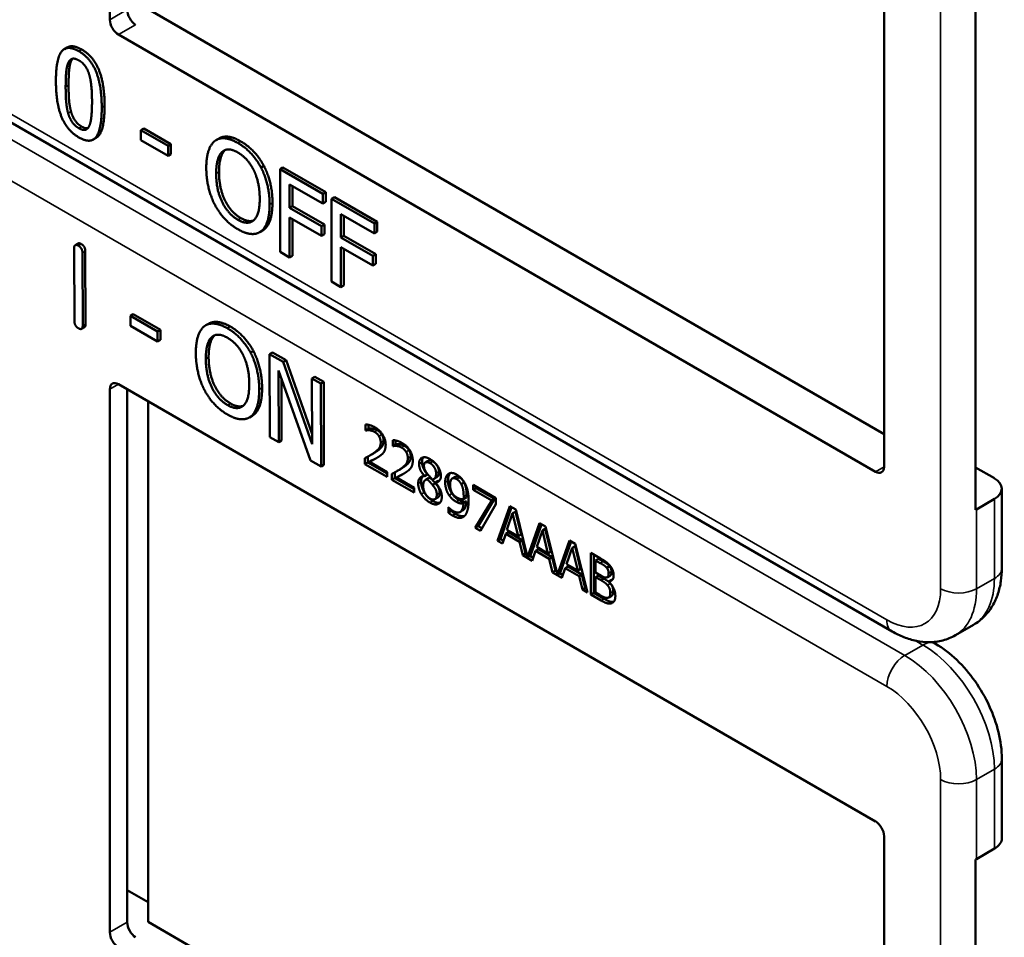
# Model space of a CAD drawing. Units: inches. Extents: x 1 to 168, y 1 to 130.
# Drawn here: x 153 to 154, y 96 to 97 of the extents above; entities that cross this region are included whole.
import ezdxf

# ---------------------------------------------------------------- set-up
doc = ezdxf.new("R2010")
doc.units = ezdxf.units.IN
doc.header["$LTSCALE"] = 7.692308
doc.header["$MEASUREMENT"] = 0
doc.layers.add('Visible (ANSI)', color=7, linetype='Continuous', lineweight=50)
doc.layers.add('Visible Narrow (ANSI)', color=7, linetype='Continuous', lineweight=35)

msp = doc.modelspace()

# ---------------------------------------------------------------- linework, layer by layer
at = {"layer": 'Visible (ANSI)'}
for p, q in [((152.6878, 96.8593), (152.6878, 97.5288)), ((153.6424, 96.9777), (153.6424, 96.3082)), ((153.7553, 96.255), (153.7553, 96.949)), ((152.7349, 96.8721), (153.6424, 96.3482)), ((153.6318, 96.302), (152.6984, 96.8409)), ((152.6352, 96.8251), (152.6317, 96.8231)), ((153.6524, 96.105), (152.4599, 96.7935)), ((152.7295, 96.7251), (152.726, 96.723)), ((152.726, 96.7106), (152.726, 96.723)), ((152.726, 96.723), (152.7595, 96.7037)), ((152.7295, 96.7251), (152.763, 96.7058)), ((152.6709, 96.7136), (152.6674, 96.7116)), ((152.7595, 96.6913), (152.726, 96.7106)), ((152.763, 96.7058), (152.7595, 96.7037)), ((152.7595, 96.7037), (152.7595, 96.6913)), ((152.763, 96.7058), (152.763, 96.6934)), ((152.8224, 96.713), (152.8188, 96.7109)), ((152.763, 96.6934), (152.7595, 96.6913)), ((152.8777, 96.6791), (152.8742, 96.677)), ((152.9012, 96.6772), (152.8977, 96.6751)), ((152.8977, 96.5731), (152.8977, 96.6751)), ((152.8977, 96.6751), (152.9506, 96.6446)), ((152.9012, 96.6772), (152.9541, 96.6466)), ((152.9094, 96.6563), (152.9094, 96.6275)), ((152.9506, 96.6325), (152.9094, 96.6563)), ((152.913, 96.6542), (152.913, 96.6295)), ((152.9541, 96.6466), (152.9506, 96.6446)), ((152.9506, 96.6446), (152.9506, 96.6325)), ((152.9541, 96.6466), (152.9541, 96.6346)), ((152.9541, 96.6346), (152.9506, 96.6325)), ((152.9646, 96.6406), (152.9611, 96.6385)), ((152.9611, 96.5365), (152.9611, 96.6385)), ((152.9611, 96.6385), (153.014, 96.608)), ((152.9646, 96.6406), (153.0175, 96.61)), ((152.913, 96.6295), (152.9094, 96.6275)), ((152.9094, 96.6275), (152.9488, 96.6047)), ((152.913, 96.6295), (152.9524, 96.6068)), ((152.9728, 96.6197), (152.9728, 96.5909)), ((153.014, 96.5959), (152.9728, 96.6197)), ((152.9488, 96.5927), (152.9094, 96.6154)), ((152.9094, 96.6154), (152.9094, 96.5663)), ((152.913, 96.6134), (152.913, 96.5683)), ((152.9524, 96.6068), (152.9488, 96.6047)), ((152.9524, 96.6068), (152.9524, 96.5947)), ((152.9764, 96.6176), (152.9764, 96.5929)), ((153.0175, 96.61), (153.014, 96.608)), ((153.014, 96.608), (153.014, 96.5959)), ((153.0175, 96.61), (153.0175, 96.598)), ((152.8761, 96.5994), (152.8726, 96.5973)), ((152.9488, 96.6047), (152.9488, 96.5927)), ((152.9524, 96.5947), (152.9488, 96.5927)), ((153.0175, 96.598), (153.014, 96.5959)), ((152.6487, 96.5834), (152.6451, 96.5814)), ((152.9764, 96.5929), (152.9728, 96.5909)), ((152.9728, 96.5909), (153.0122, 96.5681)), ((152.9764, 96.5929), (153.0158, 96.5702)), ((152.6441, 96.4878), (152.6438, 96.5776)), ((152.654, 96.5717), (152.6543, 96.4819)), ((152.6575, 96.5738), (152.6578, 96.484)), ((152.9094, 96.5663), (152.8977, 96.5731)), ((153.0122, 96.5561), (152.9728, 96.5788)), ((152.9728, 96.5788), (152.9728, 96.5297)), ((152.9764, 96.5768), (152.9764, 96.5317)), ((153.0158, 96.5702), (153.0122, 96.5681)), ((153.0158, 96.5702), (153.0158, 96.5581)), ((152.913, 96.5683), (152.9094, 96.5663)), ((153.0122, 96.5681), (153.0122, 96.5561)), ((153.0158, 96.5581), (153.0122, 96.5561)), ((152.9728, 96.5297), (152.9611, 96.5365)), ((152.9764, 96.5317), (152.9728, 96.5297)), ((152.7167, 96.4962), (152.7132, 96.4941)), ((152.7132, 96.4817), (152.7132, 96.4941)), ((152.7132, 96.4941), (152.7466, 96.4749)), ((152.7167, 96.4962), (152.7502, 96.477)), ((152.6565, 96.4801), (152.653, 96.4781)), ((152.7467, 96.4625), (152.7132, 96.4817)), ((152.7502, 96.477), (152.7466, 96.4749)), ((152.7466, 96.4749), (152.7467, 96.4625)), ((152.7502, 96.477), (152.7502, 96.4645)), ((152.8095, 96.4845), (152.806, 96.4825)), ((152.7502, 96.4645), (152.7467, 96.4625)), ((152.8648, 96.4508), (152.8613, 96.4488)), ((152.8883, 96.449), (152.8847, 96.447)), ((152.8883, 96.449), (152.905, 96.4394)), ((152.885, 96.3447), (152.8847, 96.447)), ((152.8847, 96.447), (152.9014, 96.4374)), ((152.905, 96.4394), (152.9014, 96.4374)), ((152.9014, 96.4374), (152.9373, 96.336)), ((152.905, 96.4394), (152.9372, 96.3482)), ((152.9351, 96.316), (152.8957, 96.4266)), ((152.8957, 96.4266), (152.896, 96.3384)), ((152.8993, 96.4166), (152.8995, 96.3405)), ((152.9406, 96.419), (152.937, 96.417)), ((152.9373, 96.336), (152.937, 96.417)), ((152.937, 96.417), (152.948, 96.4107)), ((152.9406, 96.419), (152.9515, 96.4127)), ((152.9515, 96.4127), (152.948, 96.4107)), ((152.9515, 96.4127), (152.9518, 96.3105)), ((152.6878, 95.7342), (152.6878, 96.4037)), ((152.6984, 96.4098), (153.6318, 95.8709)), ((152.7092, 95.7465), (152.7092, 96.4036)), ((152.948, 96.4107), (152.9483, 96.3085)), ((152.7349, 96.3888), (152.7349, 95.747)), ((152.8634, 96.3709), (152.8598, 96.3689)), ((153.0032, 96.353), (153.0032, 96.3603)), ((153.0032, 96.353), (153.0067, 96.355)), ((153.0035, 96.3528), (153.0032, 96.353)), ((153.0035, 96.3528), (153.007, 96.3548)), ((153.0067, 96.3598), (153.0067, 96.355)), ((153.0067, 96.355), (153.007, 96.3548)), ((152.896, 96.3384), (152.885, 96.3447)), ((152.8995, 96.3405), (152.896, 96.3384)), ((153.0366, 96.3337), (153.0366, 96.341)), ((153.0401, 96.3405), (153.0401, 96.3357)), ((153.0366, 96.3337), (153.0401, 96.3357)), ((153.0369, 96.3335), (153.0366, 96.3337)), ((153.0369, 96.3335), (153.0405, 96.3355)), ((153.0401, 96.3357), (153.0405, 96.3355)), ((152.9483, 96.3085), (152.9351, 96.316)), ((153.0022, 96.3114), (153.0022, 96.3187)), ((153.0058, 96.3205), (153.0058, 96.3134)), ((153.0078, 96.3141), (153.0114, 96.3162)), ((153.0088, 96.3222), (153.0123, 96.3242)), ((153.0769, 96.3134), (153.0804, 96.3155)), ((152.9518, 96.3105), (152.9483, 96.3085)), ((153.0022, 96.3114), (153.0058, 96.3134)), ((153.0297, 96.2955), (153.0022, 96.3114)), ((153.0058, 96.3134), (153.0297, 96.2996)), ((153.0078, 96.3141), (153.0297, 96.3015)), ((153.0422, 96.3029), (153.0457, 96.3049)), ((153.7553, 96.3073), (153.7785, 96.2939)), ((153.0297, 96.3015), (153.0297, 96.2955)), ((153.0357, 96.2921), (153.0357, 96.2994)), ((153.0357, 96.2921), (153.0392, 96.2941)), ((153.0631, 96.2762), (153.0357, 96.2921)), ((153.0392, 96.3012), (153.0392, 96.2941)), ((153.0392, 96.2941), (153.0631, 96.2803)), ((153.0413, 96.2948), (153.0448, 96.2969)), ((153.0413, 96.2948), (153.0631, 96.2822)), ((153.0756, 96.2967), (153.0791, 96.2988)), ((153.0756, 96.2965), (153.0791, 96.2986)), ((153.0756, 96.2965), (153.0756, 96.2967)), ((153.0773, 96.292), (153.0808, 96.2941)), ((153.0791, 96.2988), (153.0791, 96.2986)), ((153.0792, 96.2927), (153.0827, 96.2947)), ((153.0872, 96.293), (153.0908, 96.2951)), ((153.0892, 96.2886), (153.0927, 96.2906)), ((153.11, 96.2936), (153.1136, 96.2956)), ((153.0631, 96.2822), (153.0631, 96.2762)), ((153.0857, 96.2857), (153.0892, 96.2878)), ((153.0892, 96.2886), (153.0892, 96.2884)), ((153.121, 96.2868), (153.1245, 96.2888)), ((153.1357, 96.2858), (153.1639, 96.2695)), ((153.1357, 96.2798), (153.1357, 96.2858)), ((153.1357, 96.2798), (153.1392, 96.2818)), ((153.1587, 96.2665), (153.1357, 96.2798)), ((153.1392, 96.2838), (153.1392, 96.2818)), ((153.1392, 96.2818), (153.1622, 96.2685)), ((153.7877, 96.1831), (153.7877, 96.2811)), ((153.0887, 96.2681), (153.0922, 96.2701)), ((153.124, 96.2682), (153.1276, 96.2702)), ((153.1383, 96.2328), (153.1587, 96.2665)), ((153.1622, 96.2685), (153.1418, 96.2349)), ((153.1587, 96.2665), (153.1622, 96.2685)), ((153.1639, 96.2695), (153.1639, 96.2618)), ((153.7785, 96.2684), (153.7564, 96.2556)), ((153.1052, 96.2583), (153.1054, 96.2581)), ((153.1052, 96.2517), (153.1052, 96.2583)), ((153.1087, 96.2551), (153.1087, 96.2537)), ((153.1196, 96.2523), (153.1232, 96.2544)), ((153.124, 96.2632), (153.1275, 96.2653)), ((153.1639, 96.2618), (153.1447, 96.2292)), ((153.1658, 96.2169), (153.1809, 96.2597)), ((153.1832, 96.2584), (153.1694, 96.219)), ((153.1809, 96.2597), (153.1882, 96.2555)), ((153.1882, 96.2555), (153.2029, 96.1965)), ((153.1052, 96.2517), (153.1087, 96.2537)), ((153.1844, 96.2507), (153.1775, 96.2304)), ((153.1844, 96.2507), (153.1879, 96.2527)), ((153.1913, 96.2225), (153.1844, 96.2507)), ((153.1948, 96.2245), (153.1879, 96.2527)), ((153.1383, 96.2328), (153.1418, 96.2349)), ((153.1447, 96.2292), (153.1383, 96.2328)), ((153.1418, 96.2349), (153.1465, 96.2322)), ((153.1775, 96.2304), (153.1913, 96.2225)), ((153.2029, 96.1965), (153.2176, 96.2385)), ((153.22, 96.2371), (153.2064, 96.1986)), ((153.2176, 96.2385), (153.2249, 96.2343)), ((153.2211, 96.2295), (153.2246, 96.2315)), ((153.2315, 96.2033), (153.2246, 96.2315)), ((153.2249, 96.2343), (153.2396, 96.1753)), ((153.1658, 96.2169), (153.1694, 96.219)), ((153.1694, 96.219), (153.173, 96.2169)), ((153.1759, 96.2255), (153.1718, 96.2135)), ((153.1759, 96.2255), (153.1794, 96.2276)), ((153.1929, 96.2157), (153.1759, 96.2255)), ((153.1794, 96.2276), (153.1964, 96.2178)), ((153.1913, 96.2225), (153.1948, 96.2245)), ((153.1929, 96.2157), (153.1964, 96.2178)), ((153.1964, 96.2178), (153.2005, 96.201)), ((153.2211, 96.2295), (153.2143, 96.2092)), ((153.228, 96.2013), (153.2211, 96.2295)), ((153.1718, 96.2135), (153.1658, 96.2169)), ((153.1969, 96.199), (153.1929, 96.2157)), ((153.2126, 96.2043), (153.2162, 96.2064)), ((153.2143, 96.2092), (153.228, 96.2013)), ((153.2162, 96.2064), (153.2332, 96.1965)), ((153.2396, 96.1753), (153.2544, 96.2173)), ((153.2567, 96.2159), (153.2432, 96.1774)), ((153.2579, 96.2083), (153.251, 96.188)), ((153.2544, 96.2173), (153.2617, 96.2131)), ((153.2579, 96.2083), (153.2614, 96.2103)), ((153.2648, 96.1801), (153.2579, 96.2083)), ((153.2683, 96.1821), (153.2614, 96.2103)), ((153.2617, 96.2131), (153.2767, 96.153)), ((153.1969, 96.199), (153.2005, 96.201)), ((153.2086, 96.1923), (153.1969, 96.199)), ((153.2005, 96.201), (153.202, 96.2002)), ((153.2029, 96.1965), (153.2064, 96.1986)), ((153.2056, 96.1981), (153.2097, 96.1957)), ((153.2126, 96.2043), (153.2086, 96.1923)), ((153.2296, 96.1945), (153.2126, 96.2043)), ((153.228, 96.2013), (153.2315, 96.2033)), ((153.2296, 96.1945), (153.2332, 96.1965)), ((153.2337, 96.1778), (153.2296, 96.1945)), ((153.2332, 96.1965), (153.2372, 96.1798)), ((153.2809, 96.202), (153.2927, 96.1951)), ((153.2809, 96.1505), (153.2809, 96.202)), ((153.2844, 96.1999), (153.2844, 96.1526)), ((153.2868, 96.1927), (153.2904, 96.1947)), ((153.296, 96.1915), (153.2904, 96.1947)), ((153.2494, 96.1831), (153.2453, 96.171)), ((153.2494, 96.1831), (153.2529, 96.1851)), ((153.2664, 96.1733), (153.2494, 96.1831)), ((153.251, 96.188), (153.2648, 96.1801)), ((153.2529, 96.1851), (153.2699, 96.1753)), ((153.2648, 96.1801), (153.2683, 96.1821)), ((153.2925, 96.1894), (153.2868, 96.1927)), ((153.2868, 96.1927), (153.2868, 96.1777)), ((153.3006, 96.1834), (153.3041, 96.1855)), ((153.2337, 96.1778), (153.2372, 96.1798)), ((153.2453, 96.171), (153.2337, 96.1778)), ((153.2372, 96.1798), (153.2387, 96.1789)), ((153.2396, 96.1753), (153.2432, 96.1774)), ((153.2423, 96.1769), (153.2465, 96.1745)), ((153.2664, 96.1733), (153.2699, 96.1753)), ((153.2704, 96.1566), (153.2664, 96.1733)), ((153.2699, 96.1753), (153.274, 96.1586)), ((153.2868, 96.1777), (153.2935, 96.1738)), ((153.2868, 96.1719), (153.2904, 96.174)), ((153.2935, 96.1681), (153.2868, 96.1719)), ((153.2868, 96.1719), (153.2868, 96.1529)), ((153.2971, 96.1701), (153.2904, 96.174)), ((153.3013, 96.1719), (153.3048, 96.1739)), ((153.2704, 96.1566), (153.274, 96.1586)), ((153.274, 96.1586), (153.2755, 96.1577)), ((153.3028, 96.1667), (153.3063, 96.1688)), ((153.3028, 96.1667), (153.3028, 96.1665)), ((153.2767, 96.153), (153.2704, 96.1566)), ((153.2809, 96.1505), (153.2844, 96.1526)), ((153.2937, 96.1431), (153.2809, 96.1505)), ((153.2844, 96.1526), (153.2972, 96.1452)), ((153.2868, 96.1529), (153.2916, 96.1502)), ((153.3029, 96.147), (153.3064, 96.149)), ((153.7305, 96.1004), (153.7526, 96.1132)), ((153.7058, 96.0899), (153.7021, 96.092)), ((153.7877, 95.85), (153.7877, 95.948)), ((153.6424, 95.8526), (153.6424, 95.183)), ((153.7564, 95.8245), (153.7785, 95.8373)), ((153.7553, 95.1299), (153.7553, 95.8239)), ((152.7092, 95.7861), (152.7349, 95.7713)), ((152.7349, 95.747), (153.6424, 95.223))]:
    msp.add_line(p, q, dxfattribs=at)
for centre, major_axis, ratio, start_param, end_param in [((152.7195, 96.8653), (-0.0071, 0.0132), 0.556861, 0.801674, 2.372471), ((152.6984, 96.8532), (0.0075, -0.013), 0.57735, 3.926991, 5.497787), ((152.6984, 96.3976), (-0.0075, 0.013), 0.57735, 5.497787, 7.068583), ((153.6318, 96.3143), (0.0075, -0.013), 0.57735, 5.497787, 7.068583), ((153.7564, 96.2811), (0.0312, 0), 0.57735, 5.497787, 7.068583), ((153.7343, 96.2684), (-0.0313, 0), 0.57735, 2.308176, 2.356194), ((153.6318, 95.8587), (-0.0075, 0.013), 0.57735, 3.926991, 5.497787), ((153.7564, 95.85), (0.0313, 0), 0.57735, 5.497787, 6.283185), ((153.7343, 95.8373), (0.0313, 0), 0.57735, 5.449769, 5.497787), ((152.7195, 95.7402), (-0.0071, 0.0132), 0.556861, 0.801674, 2.372471), ((152.6984, 95.728), (0.0075, -0.013), 0.57735, 3.926991, 5.497787)]:
    msp.add_ellipse(centre, major_axis=major_axis, ratio=ratio, start_param=start_param, end_param=end_param, dxfattribs=at)
for points in [[(152.6352, 96.8251), (152.6419, 96.829), (152.6531, 96.8225)], [(152.6213, 96.7836), (152.6213, 96.8112), (152.6351, 96.8288), (152.6496, 96.8204)], [(152.6496, 96.8204), (152.6641, 96.812), (152.6778, 96.7777), (152.6778, 96.751)], [(152.6531, 96.8225), (152.6677, 96.8141), (152.6813, 96.7797), (152.6813, 96.7531)], [(152.6333, 96.7766), (152.6333, 96.7866), (152.6346, 96.8018), (152.6364, 96.806)], [(152.6364, 96.806), (152.6383, 96.8103), (152.6446, 96.812), (152.6496, 96.8091)], [(152.6399, 96.808), (152.6381, 96.8038), (152.6369, 96.7887), (152.6369, 96.7787)], [(152.6419, 96.8112), (152.6408, 96.81), (152.6399, 96.808)], [(152.6496, 96.8091), (152.6545, 96.8063), (152.6608, 96.7973), (152.6625, 96.791)], [(152.6625, 96.791), (152.6643, 96.7848), (152.6658, 96.7685), (152.6658, 96.758)], [(152.6496, 96.7142), (152.635, 96.7226), (152.6213, 96.7567), (152.6213, 96.7836)], [(152.6363, 96.7441), (152.6345, 96.7508), (152.6333, 96.7659), (152.6333, 96.7766)], [(152.6369, 96.7787), (152.6369, 96.7679), (152.638, 96.7529), (152.6399, 96.7462)], [(152.6658, 96.758), (152.6658, 96.7475), (152.6643, 96.7328), (152.6626, 96.7287)], [(152.6496, 96.7255), (152.6444, 96.7285), (152.6381, 96.7379), (152.6363, 96.7441)], [(152.6399, 96.7462), (152.6416, 96.7399), (152.648, 96.7305), (152.6531, 96.7275)], [(152.6778, 96.751), (152.6778, 96.7236), (152.664, 96.7058), (152.6496, 96.7142)], [(152.6626, 96.7287), (152.6608, 96.7244), (152.6545, 96.7227), (152.6496, 96.7255)], [(152.6531, 96.7275), (152.6576, 96.7249), (152.6607, 96.7255)], [(152.8067, 96.6766), (152.8067, 96.6895), (152.8122, 96.7058), (152.8173, 96.7099)], [(152.8173, 96.7099), (152.8224, 96.7137), (152.8368, 96.7124), (152.8457, 96.7073)], [(152.8457, 96.7073), (152.8547, 96.7021), (152.8692, 96.6864), (152.8742, 96.677)], [(152.8492, 96.7093), (152.8583, 96.7041), (152.8727, 96.6885), (152.8777, 96.6791)], [(152.8189, 96.6696), (152.8189, 96.6795), (152.8226, 96.6931), (152.8261, 96.6962)], [(152.8297, 96.6983), (152.8262, 96.6951), (152.8224, 96.6815), (152.8224, 96.6716)], [(152.8261, 96.6962), (152.8298, 96.6996), (152.8394, 96.6992), (152.8458, 96.6955)], [(152.8302, 96.6988), (152.8299, 96.6985), (152.8297, 96.6983)], [(152.8458, 96.6955), (152.8519, 96.6919), (152.8618, 96.6809), (152.8653, 96.6736)], [(152.8777, 96.6791), (152.8828, 96.6694), (152.8883, 96.6463), (152.8883, 96.6336)], [(152.8172, 96.6313), (152.8121, 96.641), (152.8067, 96.6641), (152.8067, 96.6766)], [(152.8458, 96.6126), (152.8335, 96.6197), (152.8189, 96.6495), (152.8189, 96.6696)], [(152.8224, 96.6716), (152.8224, 96.6515), (152.8371, 96.6217), (152.8493, 96.6147)], [(152.8653, 96.6736), (152.8688, 96.6665), (152.8726, 96.6487), (152.8726, 96.6386)], [(152.8742, 96.677), (152.8792, 96.6673), (152.8848, 96.6443), (152.8848, 96.6315)], [(152.8457, 96.6009), (152.8367, 96.6061), (152.8224, 96.6214), (152.8172, 96.6313)], [(152.8726, 96.6386), (152.8726, 96.6185), (152.858, 96.6056), (152.8458, 96.6126)], [(152.8848, 96.6315), (152.8848, 96.6191), (152.8794, 96.6022), (152.8742, 96.5984)], [(152.8883, 96.6336), (152.8883, 96.6212), (152.8829, 96.6042), (152.8777, 96.6004)], [(152.8493, 96.6147), (152.8585, 96.6094), (152.8649, 96.6117)], [(152.8742, 96.5984), (152.8688, 96.5944), (152.8544, 96.5959), (152.8457, 96.6009)], [(152.8777, 96.6004), (152.877, 96.5998), (152.8761, 96.5994)], [(152.6487, 96.5834), (152.6499, 96.5842), (152.6525, 96.5827)], [(152.6525, 96.5827), (152.6575, 96.5798), (152.6575, 96.5738)], [(152.6438, 96.5776), (152.6438, 96.5836), (152.6489, 96.5807)], [(152.6489, 96.5807), (152.654, 96.5778), (152.654, 96.5717)], [(152.6492, 96.4788), (152.6441, 96.4817), (152.6441, 96.4878)], [(152.6543, 96.4819), (152.6543, 96.4759), (152.6492, 96.4788)], [(152.6578, 96.484), (152.6578, 96.4809), (152.6565, 96.4801)], [(152.7938, 96.448), (152.7938, 96.4609), (152.7993, 96.4773), (152.8043, 96.4814)], [(152.8043, 96.4814), (152.8095, 96.4852), (152.8238, 96.484), (152.8327, 96.4789)], [(152.8327, 96.4789), (152.8417, 96.4738), (152.8562, 96.4582), (152.8613, 96.4488)], [(152.8363, 96.481), (152.8453, 96.4758), (152.8598, 96.4602), (152.8648, 96.4508)], [(152.8061, 96.441), (152.8061, 96.451), (152.8097, 96.4646), (152.8132, 96.4678)], [(152.8168, 96.4698), (152.8133, 96.4666), (152.8096, 96.453), (152.8096, 96.4431)], [(152.8132, 96.4678), (152.8169, 96.4711), (152.8265, 96.4708), (152.8328, 96.4671)], [(152.8174, 96.4703), (152.8171, 96.4701), (152.8168, 96.4698)], [(152.8328, 96.4671), (152.839, 96.4636), (152.8489, 96.4526), (152.8524, 96.4453)], [(152.8613, 96.4488), (152.8663, 96.4391), (152.872, 96.416), (152.872, 96.4032)], [(152.8648, 96.4508), (152.8698, 96.4411), (152.8755, 96.418), (152.8755, 96.4053)], [(152.8045, 96.4026), (152.7994, 96.4124), (152.7939, 96.4354), (152.7938, 96.448)], [(152.8331, 96.3841), (152.8208, 96.3911), (152.8062, 96.4209), (152.8061, 96.441)], [(152.8096, 96.4431), (152.8097, 96.4229), (152.8244, 96.3932), (152.8366, 96.3861)], [(152.8524, 96.4453), (152.8559, 96.4382), (152.8597, 96.4204), (152.8597, 96.4103)], [(152.833, 96.3724), (152.8241, 96.3775), (152.8097, 96.3928), (152.8045, 96.4026)], [(152.8597, 96.4103), (152.8598, 96.3901), (152.8453, 96.3771), (152.8331, 96.3841)], [(152.872, 96.4032), (152.872, 96.3908), (152.8666, 96.3738), (152.8615, 96.37)], [(152.8755, 96.4053), (152.8756, 96.3928), (152.8702, 96.3758), (152.865, 96.372)], [(152.8366, 96.3861), (152.8458, 96.3809), (152.8521, 96.3832)], [(152.8615, 96.37), (152.8561, 96.366), (152.8417, 96.3674), (152.833, 96.3724)], [(152.865, 96.372), (152.8642, 96.3714), (152.8634, 96.3709)], [(153.0032, 96.3603), (153.005, 96.3603), (153.0116, 96.3585), (153.0146, 96.3568)], [(153.0078, 96.3531), (153.0066, 96.3533), (153.0042, 96.3529), (153.0035, 96.3528)], [(153.007, 96.3548), (153.0078, 96.355), (153.0101, 96.3553), (153.0114, 96.3551)], [(153.0141, 96.3511), (153.0126, 96.352), (153.0093, 96.353), (153.0078, 96.3531)], [(153.0114, 96.3551), (153.0128, 96.355), (153.0161, 96.354), (153.0177, 96.3531)], [(153.0146, 96.3568), (153.0208, 96.3532), (153.0279, 96.3415), (153.0279, 96.335)], [(153.0177, 96.3531), (153.0193, 96.3522), (153.0221, 96.3495), (153.0231, 96.3479)], [(153.0196, 96.3459), (153.0186, 96.3475), (153.0158, 96.3501), (153.0141, 96.3511)], [(153.0253, 96.3402), (153.0253, 96.336), (153.0216, 96.3304), (153.0165, 96.3269)], [(153.0218, 96.3381), (153.0218, 96.3403), (153.0206, 96.3442), (153.0196, 96.3459)], [(153.0231, 96.3479), (153.0242, 96.3462), (153.0253, 96.3423), (153.0253, 96.3402)], [(153.0366, 96.341), (153.0384, 96.341), (153.0451, 96.3392), (153.048, 96.3375)], [(153.0165, 96.3269), (153.0144, 96.3255), (153.0123, 96.3242)], [(153.013, 96.3249), (153.0181, 96.3284), (153.0218, 96.334), (153.0218, 96.3381)], [(153.0279, 96.335), (153.0279, 96.332), (153.0266, 96.3276), (153.0256, 96.326)], [(153.0413, 96.3338), (153.04, 96.334), (153.0377, 96.3336), (153.0369, 96.3335)], [(153.0405, 96.3355), (153.0412, 96.3357), (153.0435, 96.336), (153.0448, 96.3358)], [(153.0476, 96.3318), (153.046, 96.3327), (153.0427, 96.3337), (153.0413, 96.3338)], [(153.0448, 96.3358), (153.0463, 96.3357), (153.0495, 96.3347), (153.0511, 96.3338)], [(153.053, 96.3266), (153.052, 96.3282), (153.0492, 96.3308), (153.0476, 96.3318)], [(153.048, 96.3375), (153.0543, 96.3339), (153.0613, 96.3222), (153.0613, 96.3157)], [(153.0511, 96.3338), (153.0528, 96.3329), (153.0555, 96.3302), (153.0566, 96.3286)], [(153.0566, 96.3286), (153.0576, 96.3269), (153.0588, 96.323), (153.0588, 96.3209)], [(153.0022, 96.3187), (153.0052, 96.3202), (153.0105, 96.3231), (153.013, 96.3249)], [(153.0196, 96.3207), (153.0168, 96.3188), (153.0099, 96.3152), (153.0078, 96.3141)], [(153.0256, 96.326), (153.0245, 96.3244), (153.0213, 96.3218), (153.0196, 96.3207)], [(153.0464, 96.3056), (153.0515, 96.3091), (153.0552, 96.3147), (153.0552, 96.3188)], [(153.0588, 96.3209), (153.0588, 96.3167), (153.055, 96.3111), (153.05, 96.3076)], [(153.0552, 96.3188), (153.0552, 96.321), (153.0541, 96.3249), (153.053, 96.3266)], [(153.0613, 96.3157), (153.0613, 96.3127), (153.0601, 96.3083), (153.059, 96.3067)], [(153.0691, 96.3118), (153.0691, 96.3176), (153.0767, 96.321), (153.0826, 96.3176)], [(153.0743, 96.3198), (153.0727, 96.3177), (153.0727, 96.3139)], [(153.0826, 96.3176), (153.0886, 96.3141), (153.096, 96.3026), (153.096, 96.2968)], [(153.0357, 96.2994), (153.0386, 96.3009), (153.0439, 96.3038), (153.0464, 96.3056)], [(153.05, 96.3076), (153.0479, 96.3062), (153.0457, 96.3049)], [(153.059, 96.3067), (153.0579, 96.3051), (153.0548, 96.3025), (153.053, 96.3014)], [(153.0756, 96.2967), (153.0723, 96.3008), (153.0691, 96.3079), (153.0691, 96.3118)], [(153.0727, 96.3139), (153.0727, 96.31), (153.0758, 96.3029), (153.0791, 96.2988)], [(153.0825, 96.3126), (153.0793, 96.3144), (153.0751, 96.3127), (153.0751, 96.3092)], [(153.0751, 96.3092), (153.0751, 96.3066), (153.0773, 96.3019), (153.0794, 96.2992)], [(153.0901, 96.3001), (153.0901, 96.3036), (153.0861, 96.3105), (153.0825, 96.3126)], [(153.0936, 96.3021), (153.0936, 96.3056), (153.0896, 96.3125), (153.0861, 96.3146)], [(153.053, 96.3014), (153.0502, 96.2995), (153.0433, 96.2959), (153.0413, 96.2948)], [(153.068, 96.2876), (153.068, 96.2918), (153.0719, 96.2966), (153.0756, 96.2965)], [(153.0792, 96.2927), (153.0767, 96.2922), (153.0741, 96.2882), (153.0741, 96.2846)], [(153.0857, 96.2857), (153.0847, 96.287), (153.0813, 96.2905), (153.0792, 96.2927)], [(153.0794, 96.2992), (153.0803, 96.2981), (153.0841, 96.2939), (153.0857, 96.2924)], [(153.0827, 96.2947), (153.0816, 96.2945), (153.0808, 96.2941)], [(153.0892, 96.2878), (153.0882, 96.289), (153.0848, 96.2925), (153.0827, 96.2947)], [(153.0857, 96.2924), (153.0883, 96.2932), (153.0901, 96.297), (153.0901, 96.3001)], [(153.096, 96.2968), (153.096, 96.2934), (153.0925, 96.2886), (153.0892, 96.2886)], [(153.0927, 96.2906), (153.0934, 96.2906), (153.094, 96.2908)], [(153.1013, 96.2889), (153.1013, 96.2929), (153.1035, 96.2982), (153.1055, 96.2994)], [(153.1048, 96.291), (153.1048, 96.2864), (153.1073, 96.2786), (153.1097, 96.275)], [(153.1055, 96.2994), (153.1073, 96.3007), (153.1127, 96.3001), (153.1154, 96.2985)], [(153.1154, 96.2929), (153.1117, 96.295), (153.1074, 96.2915), (153.1074, 96.2857)], [(153.1189, 96.295), (153.1157, 96.2968), (153.1136, 96.2956)], [(153.1154, 96.2985), (153.1185, 96.2967), (153.1235, 96.2915), (153.1253, 96.2882)], [(153.121, 96.2868), (153.1197, 96.2892), (153.117, 96.292), (153.1154, 96.2929)], [(153.1245, 96.2888), (153.1232, 96.2912), (153.1205, 96.294), (153.1189, 96.295)], [(153.0719, 96.2744), (153.07, 96.2776), (153.068, 96.2844), (153.068, 96.2876)], [(153.0716, 96.2897), (153.0716, 96.2865), (153.0735, 96.2797), (153.0754, 96.2765)], [(153.0741, 96.2846), (153.0741, 96.28), (153.0789, 96.2711), (153.0826, 96.2689)], [(153.0909, 96.2739), (153.0909, 96.277), (153.0888, 96.282), (153.0857, 96.2857)], [(153.0892, 96.2884), (153.0931, 96.2841), (153.0971, 96.2757), (153.0971, 96.271)], [(153.0945, 96.2759), (153.0945, 96.2791), (153.0923, 96.2841), (153.0892, 96.2878)], [(153.1061, 96.273), (153.1038, 96.2765), (153.1013, 96.2844), (153.1013, 96.2889)], [(153.1074, 96.2857), (153.1074, 96.2825), (153.1088, 96.2774), (153.1104, 96.275)], [(153.1241, 96.2714), (153.1241, 96.2766), (153.1225, 96.2841), (153.121, 96.2868)], [(153.1277, 96.2734), (153.1277, 96.2786), (153.126, 96.2862), (153.1245, 96.2888)], [(153.1253, 96.2882), (153.1276, 96.284), (153.1302, 96.2734), (153.1302, 96.2663)], [(153.0826, 96.2639), (153.0792, 96.2658), (153.0738, 96.2712), (153.0719, 96.2744)], [(153.0754, 96.2765), (153.0773, 96.2733), (153.0828, 96.2678), (153.0861, 96.2659)], [(153.0826, 96.2689), (153.0864, 96.2668), (153.0909, 96.2694), (153.0909, 96.2739)], [(153.0971, 96.271), (153.0971, 96.2644), (153.0888, 96.2603), (153.0826, 96.2639)], [(153.0922, 96.2701), (153.0945, 96.2714), (153.0945, 96.2759)], [(153.1147, 96.265), (153.1123, 96.2664), (153.1082, 96.27), (153.1061, 96.273)], [(153.1097, 96.275), (153.1117, 96.2721), (153.1158, 96.2685), (153.1183, 96.267)], [(153.1104, 96.275), (153.1115, 96.2733), (153.1144, 96.2709), (153.1161, 96.2699)], [(153.1161, 96.2699), (153.118, 96.2688), (153.1224, 96.2678), (153.124, 96.2682)], [(153.1183, 96.267), (153.1208, 96.2656), (153.1252, 96.2648), (153.1275, 96.2653)], [(153.124, 96.2682), (153.1241, 96.2687), (153.1241, 96.2703), (153.1241, 96.2714)], [(153.1302, 96.2663), (153.1302, 96.26), (153.1277, 96.25), (153.1253, 96.2476)], [(153.1276, 96.2702), (153.1276, 96.2707), (153.1277, 96.2724), (153.1277, 96.2734)], [(153.0861, 96.2659), (153.0912, 96.263), (153.0949, 96.2638)], [(153.1054, 96.2581), (153.1062, 96.2572), (153.1094, 96.2545), (153.111, 96.2536)], [(153.111, 96.2536), (153.1169, 96.2502), (153.1235, 96.2553), (153.124, 96.2632)], [(153.124, 96.2632), (153.1216, 96.2627), (153.1173, 96.2635), (153.1147, 96.265)], [(153.1102, 96.2481), (153.109, 96.2487), (153.1063, 96.2506), (153.1052, 96.2517)], [(153.1087, 96.2537), (153.1098, 96.2526), (153.1126, 96.2508), (153.1137, 96.2501)], [(153.1253, 96.2476), (153.1227, 96.2451), (153.1155, 96.245), (153.1102, 96.2481)], [(153.2927, 96.1951), (153.2975, 96.1924), (153.3022, 96.1889), (153.3044, 96.1863)], [(153.3006, 96.1834), (153.2991, 96.1852), (153.2956, 96.1876), (153.2925, 96.1894)], [(153.3041, 96.1855), (153.3027, 96.1872), (153.2992, 96.1897), (153.296, 96.1915)], [(153.3028, 96.1767), (153.3028, 96.1786), (153.3018, 96.1819), (153.3006, 96.1834)], [(153.3064, 96.1788), (153.3064, 96.1806), (153.3053, 96.184), (153.3041, 96.1855)], [(153.3044, 96.1863), (153.3068, 96.1834), (153.309, 96.1774), (153.309, 96.1741)], [(153.2935, 96.1738), (153.2963, 96.1722), (153.2989, 96.1713), (153.3004, 96.1715)], [(153.3049, 96.1643), (153.3035, 96.1659), (153.3001, 96.1683), (153.2971, 96.1701)], [(153.3004, 96.1715), (153.3017, 96.1718), (153.3028, 96.1743), (153.3028, 96.1767)], [(153.309, 96.1741), (153.309, 96.1705), (153.3057, 96.1667), (153.3028, 96.1667)], [(153.3013, 96.1622), (153.2999, 96.1639), (153.2966, 96.1663), (153.2935, 96.1681)], [(153.3049, 96.1521), (153.3049, 96.1551), (153.3035, 96.1596), (153.3013, 96.1622)], [(153.3028, 96.1665), (153.3067, 96.1629), (153.3111, 96.1538), (153.3111, 96.1489)], [(153.3085, 96.1542), (153.3085, 96.1571), (153.307, 96.1617), (153.3049, 96.1643)], [(153.3063, 96.1688), (153.307, 96.1688), (153.3076, 96.1688)], [(153.2916, 96.1502), (153.2955, 96.1479), (153.3, 96.1462), (153.3017, 96.1465)], [(153.3017, 96.1465), (153.3034, 96.1469), (153.3049, 96.1494), (153.3049, 96.1521)], [(153.3111, 96.1489), (153.3111, 96.145), (153.3086, 96.1406), (153.3065, 96.1399)], [(153.3065, 96.1399), (153.304, 96.1391), (153.2982, 96.1405), (153.2937, 96.1431)]]:
    msp.add_open_spline(points, degree=2, dxfattribs=at)
for points, degree, knots in [([(152.6813, 96.7531), (152.6813, 96.7256), (152.6729, 96.7147), (152.6709, 96.7136)], 2, [0, 0, 0, 1, 1.226923, 1.226923, 1.226923]), ([(152.8224, 96.713), (152.827, 96.7156), (152.8404, 96.7145), (152.8492, 96.7093)], 2, [0.147059, 0.147059, 0.147059, 1, 2, 2, 2]), ([(152.8095, 96.4845), (152.8141, 96.4872), (152.8274, 96.4861), (152.8363, 96.481)], 2, [0.154877, 0.154877, 0.154877, 1, 2, 2, 2]), ([(153.0114, 96.3162), (153.0134, 96.3172), (153.0173, 96.3192), (153.0177, 96.3194)], 2, [-2, -2, -2, -1, -0.884878, -0.884878, -0.884878]), ([(153.0861, 96.3146), (153.0828, 96.3165), (153.0806, 96.3155), (153.0804, 96.3155)], 2, [0, 0, 0, 1, 1.086022, 1.086022, 1.086022]), ([(153.0448, 96.2969), (153.0469, 96.2979), (153.0507, 96.2999), (153.0511, 96.3001)], 2, [-2, -2, -2, -1, -0.884878, -0.884878, -0.884878]), ([(153.0736, 96.2963), (153.0736, 96.2963), (153.0716, 96.2938), (153.0716, 96.2897)], 2, [-1.026927, -1.026927, -1.026927, -1, 0, 0, 0]), ([(153.0908, 96.2951), (153.0921, 96.2959), (153.0936, 96.299), (153.0936, 96.3021)], 2, [0.34, 0.34, 0.34, 1, 2, 2, 2]), ([(153.1076, 96.3003), (153.1066, 96.2992), (153.1048, 96.2949), (153.1048, 96.291)], 2, [-1.61553, -1.61553, -1.61553, -1, 0, 0, 0]), ([(153.1275, 96.2653), (153.1271, 96.2573), (153.1235, 96.2546), (153.1232, 96.2544)], 2, [-2, -2, -2, -1, -0.917847, -0.917847, -0.917847]), ([(153.1137, 96.2501), (153.119, 96.2471), (153.1239, 96.2471), (153.1251, 96.2474)], 2, [-2, -2, -2, -1, -0.638849, -0.638849, -0.638849]), ([(153.7526, 96.1132), (153.7575, 96.116), (153.762, 96.1195), (153.7699, 96.1275), (153.7733, 96.1319), (153.7789, 96.1413), (153.7811, 96.1463), (153.7845, 96.1565), (153.7857, 96.1617), (153.7873, 96.1723), (153.7877, 96.1777), (153.7877, 96.1831)], 3, [0.7853982, 0.7853982, 0.7853982, 0.7853982, 0.9424778, 0.9424778, 1.0995574, 1.0995574, 1.2566371, 1.2566371, 1.4137167, 1.4137167, 1.5707963, 1.5707963, 1.5707963, 1.5707963]), ([(153.3048, 96.1739), (153.3055, 96.1743), (153.3064, 96.1764), (153.3064, 96.1788)], 2, [0.378378, 0.378378, 0.378378, 1, 2, 2, 2]), ([(153.2972, 96.1452), (153.3018, 96.1426), (153.307, 96.1413), (153.3091, 96.1417)], 2, [-2, -2, -2, -1, -0.185801, -0.185801, -0.185801]), ([(153.3064, 96.149), (153.3072, 96.1495), (153.3085, 96.1515), (153.3085, 96.1542)], 2, [0.4, 0.4, 0.4, 1, 2, 2, 2]), ([(153.7305, 96.1004), (153.7256, 96.0976), (153.7203, 96.0954), (153.7095, 96.0926), (153.7039, 96.0919), (153.693, 96.0918), (153.6876, 96.0923), (153.6771, 96.0945), (153.6719, 96.096), (153.6619, 96.1), (153.6571, 96.1023), (153.6524, 96.105)], 3, [5.4977871, 5.4977871, 5.4977871, 5.4977871, 5.6548668, 5.6548668, 5.8119464, 5.8119464, 5.969026, 5.969026, 6.1261057, 6.1261057, 6.2831853, 6.2831853, 6.2831853, 6.2831853]), ([(153.7877, 95.948), (153.7877, 95.9588), (153.7862, 95.9699), (153.7809, 95.9919), (153.777, 96.0028), (153.7672, 96.024), (153.7613, 96.0342), (153.7479, 96.0532), (153.7404, 96.0621), (153.724, 96.0777), (153.7152, 96.0844), (153.7058, 96.0899)], 3, [1.570796, 1.570796, 1.570796, 1.570796, 1.884956, 1.884956, 2.199115, 2.199115, 2.513274, 2.513274, 2.827433, 2.827433, 3.141593, 3.141593, 3.141593, 3.141593])]:
    msp.add_open_spline(points, degree=degree, knots=knots, dxfattribs=at)
at = {"layer": 'Visible Narrow (ANSI)'}
for p, q in [((153.7122, 97.0476), (153.7122, 96.1576)), ((152.7092, 96.8717), (152.6878, 96.8593)), ((152.6984, 96.8409), (152.7195, 96.8531)), ((152.6531, 96.8225), (152.6496, 96.8204)), ((152.6399, 96.808), (152.6364, 96.806)), ((153.6459, 96.1194), (152.4695, 96.7986)), ((153.668, 96.0756), (152.4413, 96.7838)), ((152.6369, 96.7787), (152.6333, 96.7766)), ((152.3949, 96.7596), (153.6459, 96.0373)), ((152.6813, 96.7531), (152.6778, 96.751)), ((152.6399, 96.7462), (152.6363, 96.7441)), ((152.6531, 96.7275), (152.6496, 96.7255)), ((152.8492, 96.7093), (152.8457, 96.7073)), ((152.8297, 96.6983), (152.8261, 96.6962)), ((152.8224, 96.6716), (152.8189, 96.6696)), ((152.8883, 96.6336), (152.8848, 96.6315)), ((152.8493, 96.6147), (152.8458, 96.6126)), ((152.8777, 96.6004), (152.8742, 96.5984)), ((152.6525, 96.5827), (152.6489, 96.5807)), ((152.6575, 96.5738), (152.654, 96.5717)), ((152.6578, 96.484), (152.6543, 96.4819)), ((152.8363, 96.481), (152.8327, 96.4789)), ((152.8168, 96.4698), (152.8132, 96.4678)), ((152.8096, 96.4431), (152.8061, 96.441)), ((152.6878, 96.4037), (152.6984, 96.4098)), ((152.8755, 96.4053), (152.872, 96.4032)), ((152.8366, 96.3861), (152.8331, 96.3841)), ((152.865, 96.372), (152.8615, 96.37)), ((153.0078, 96.3531), (153.0114, 96.3551)), ((153.0141, 96.3511), (153.0177, 96.3531)), ((153.0196, 96.3459), (153.0231, 96.3479)), ((153.0218, 96.3381), (153.0253, 96.3402)), ((153.013, 96.3249), (153.0165, 96.3269)), ((153.0413, 96.3338), (153.0448, 96.3358)), ((153.0476, 96.3318), (153.0511, 96.3338)), ((153.053, 96.3266), (153.0566, 96.3286)), ((153.0552, 96.3188), (153.0588, 96.3209)), ((153.0464, 96.3056), (153.05, 96.3076)), ((153.0691, 96.3118), (153.0727, 96.3139)), ((153.0825, 96.3126), (153.0861, 96.3146)), ((153.6424, 96.3082), (153.6318, 96.302)), ((153.0901, 96.3001), (153.0936, 96.3021)), ((153.1013, 96.2889), (153.1048, 96.291)), ((153.1055, 96.2994), (153.1061, 96.2998)), ((153.1154, 96.2929), (153.1189, 96.295)), ((153.068, 96.2876), (153.0716, 96.2897)), ((153.0719, 96.2744), (153.0754, 96.2765)), ((153.0909, 96.2739), (153.0945, 96.2759)), ((153.1061, 96.273), (153.1097, 96.275)), ((153.1147, 96.265), (153.1183, 96.267)), ((153.1241, 96.2714), (153.1277, 96.2734)), ((153.7785, 96.2684), (153.7785, 96.1704)), ((153.0826, 96.2639), (153.0861, 96.2659)), ((153.7564, 96.1576), (153.7564, 96.2556)), ((153.1102, 96.2481), (153.1137, 96.2501)), ((153.2925, 96.1894), (153.296, 96.1915)), ((153.2935, 96.1681), (153.2971, 96.1701)), ((153.3028, 96.1767), (153.3064, 96.1788)), ((153.7785, 96.1704), (153.7564, 96.1576)), ((153.3013, 96.1622), (153.3049, 96.1643)), ((153.2937, 96.1431), (153.2972, 96.1452)), ((153.3049, 96.1521), (153.3085, 96.1542)), ((153.3065, 96.1399), (153.3084, 96.141)), ((153.6901, 96.0883), (153.668, 96.0756)), ((153.6808, 96.0937), (153.6901, 96.0883)), ((153.7564, 95.9225), (153.7785, 95.9352)), ((153.7785, 95.9352), (153.7785, 95.8373)), ((153.7122, 95.9225), (153.7122, 95.0325)), ((153.7564, 95.8245), (153.7564, 95.9225)), ((152.7092, 95.7465), (152.6878, 95.7342))]:
    msp.add_line(p, q, dxfattribs=at)
for centre, major_axis, start_param, end_param in [((153.7564, 96.1831), (0.0312, 0), 5.497787, 6.283185), ((153.6901, 96.2214), (0.0625, -0.1083), 0, 0.785398), ((153.6459, 96.1959), (0.0469, -0.0812), 5.497787, 7.068583), ((153.7343, 96.1704), (0.0312, 0), 3.926991, 5.497787), ((153.668, 96.2087), (0.0625, -0.1083), 0, 0.785398), ((153.668, 96.1321), (-0.0156, -0.0271), 5.497787, 6.283185), ((153.6901, 96.0628), (0.0156, 0.0271), 0, 0.785398), ((153.6901, 95.9863), (0.0625, -0.1083), 0.785398, 2.356194), ((153.668, 96.0501), (0.0156, 0.0271), 0.785398, 2.356194), ((153.668, 95.9735), (-0.0625, 0.1083), 3.926991, 5.497787), ((153.6459, 95.9607), (0.0469, -0.0812), 0.785398, 2.356194), ((153.7564, 95.948), (0.0312, 0), 5.497787, 6.283185), ((153.7343, 95.9352), (0.0312, 0), 3.926991, 5.497787)]:
    msp.add_ellipse(centre, major_axis=major_axis, ratio=0.57735, start_param=start_param, end_param=end_param, dxfattribs=at)

doc.saveas('drawing.dxf')
